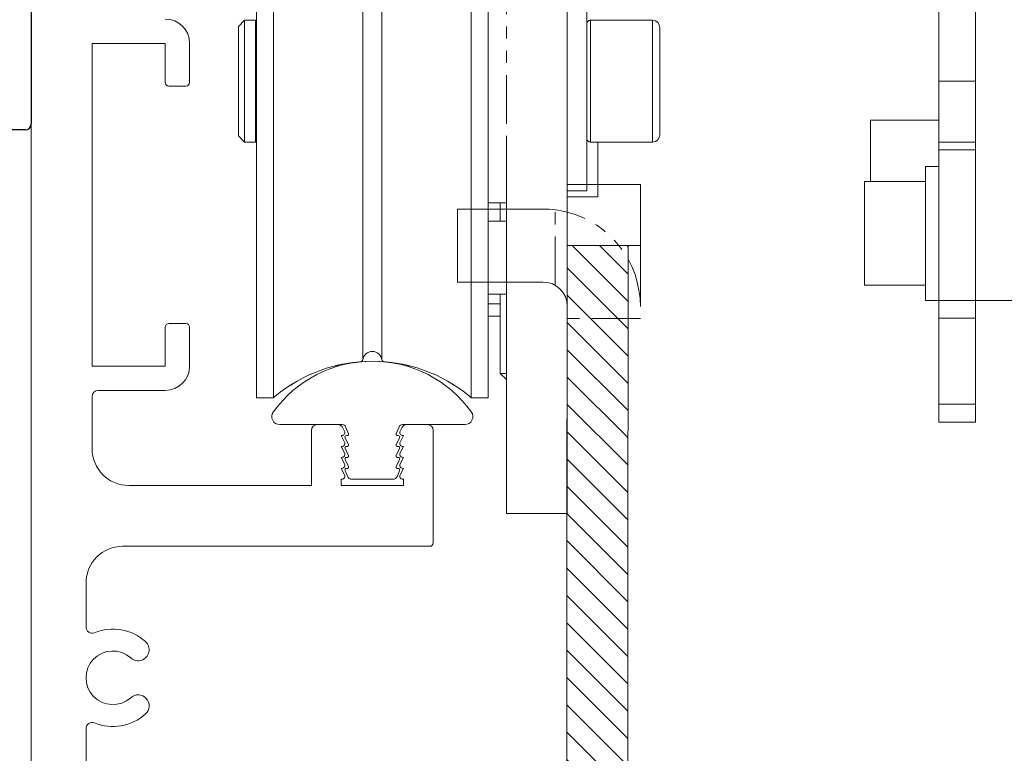
# Model space of a CAD drawing. Extents: x -29245 to -28483, y -5742 to 15.
# Drawn here: x -29015 to -28934, y -5354 to -5294 of the extents above; entities that cross this region are included whole.
import ezdxf

# ---------------------------------------------------------------- set-up
doc = ezdxf.new("R2010")
doc.units = 0
doc.header["$PDMODE"] = 2
doc.linetypes.add('ACISOTGB', pattern=[9, 4, -1, 1, -1, 1, -1])
doc.layers.get('0').update_dxf_attribs({"linetype": 'CONTINUOUS'})
doc.layers.get('Defpoints').update_dxf_attribs({"linetype": 'CONTINUOUS'})
doc.styles.get("Standard").update_dxf_attribs({"font": 'isocp.shx', "height": 2.5})
doc.styles.add('style1', font='arialbd.ttf', dxfattribs={"width": 0.85, "height": 3.5})
doc.dimstyles.new('Dorma', dxfattribs={"dimtxt": 4, "dimasz": 3.5, "dimexe": 1, "dimexo": 1, "dimgap": 1.5, "dimtad": 1, "dimzin": 9, "dimtxsty": 'Standard', "dimcen": 0.09, "dimclrd": 4, "dimclre": 4, "dimclrt": 4, "dimadec": 0, "dimazin": 2, "dimtp": 0.1, "dimtm": 0.1, "dimtfac": 1, "dimtmove": 0, "dimatfit": 3, "dimfxl": 1, "dimtolj": 1, "dimtzin": 0, "dimarcsym": 0})
doc.dimstyles.new('LES1$0', dxfattribs={"dimscale": 1.2, "dimtxt": 3, "dimasz": 3, "dimexe": 2, "dimexo": 1, "dimgap": 2, "dimtad": 1, "dimtoh": 1, "dimzin": 0, "dimdsep": 46, "dimtxsty": 'style1', "dimcen": 0, "dimclrd": 256, "dimclre": 256, "dimadec": 0, "dimazin": 0, "dimtfac": 1, "dimtmove": 0, "dimatfit": 3, "dimfxl": 1, "dimtolj": 1, "dimtzin": 0, "dimarcsym": 0})

# ---------------------------------------------------------------- blocks, each defined once
blk = doc.blocks.new('8472')
for p, q in [((50, 22), (50, -22)), ((49.5, -22.5), (43, -22.5))]:
    blk.add_line(p, q)
blk.add_arc((49.5, -22), 0.5, 270, 0)
blk = doc.blocks.new('*D160')
at = {"lineweight": -2, "transparency": 16777216}
for p, q in [((-29015.067, -5257.772), (-29139.218, -5257.772)), ((-29136.818, -5261.372), (-29136.818, -5637.155)), ((-29125.29, -5640.755), (-29139.218, -5640.755))]:
    blk.add_line(p, q, dxfattribs=at)
at = {"transparency": 16777216}
for points in [[(-29137.418, -5261.372), (-29136.218, -5261.372), (-29136.818, -5257.772)], [(-29137.418, -5637.155), (-29136.218, -5637.155), (-29136.818, -5640.755)]]:
    blk.add_solid(points, dxfattribs=at)
at = {"layer": 'Defpoints', "color": 0, "transparency": 16777216}
for p in [(-29013.867, -5257.772), (-29136.818, -5640.755), (-29124.09, -5640.755)]:
    blk.add_point(p, dxfattribs=at)
at = {"color": 0, "lineweight": 0, "transparency": 16777216, "insert": (-29141.027, -5449.264), "char_height": 3.5, "attachment_point": 5, "rotation": 90, "style": 'style1'}
blk.add_mtext('\\A1;OPERATOR MOUNTING HEIGHT {\\fArial Narrow|b0|i1|c0|p34;= TOP OF MOUNTING PLATE TO FINISHED FLOOR LEVEL}', dxfattribs=at)
blk = doc.blocks.new('*D174')
at = {"linetype": 'ByBlock', "lineweight": -2, "ltscale": 0.2, "transparency": 16777216}
for p, q in [((-29014.867, -5257.772), (-29131.188, -5257.772)), ((-29130.188, -5261.272), (-29130.188, -5404.285)), ((-29015.367, -5407.785), (-29131.188, -5407.785))]:
    blk.add_line(p, q, dxfattribs=at)
at = {"linetype": 'ByBlock', "ltscale": 0.2, "transparency": 16777216}
for points in [[(-29130.771, -5261.272), (-29129.604, -5261.272), (-29130.188, -5257.772)], [(-29130.771, -5404.285), (-29129.604, -5404.285), (-29130.188, -5407.785)]]:
    blk.add_solid(points, dxfattribs=at)
at = {"layer": 'Defpoints', "color": 0, "linetype": 'ByBlock', "ltscale": 0.2, "transparency": 16777216}
for p in [(-29013.867, -5257.772), (-29130.188, -5407.785), (-29014.367, -5407.785)]:
    blk.add_point(p, dxfattribs=at)
at = {"linetype": 'ByBlock', "lineweight": 0, "ltscale": 0.2, "transparency": 16777216, "insert": (-29132.938, -5332.779), "char_height": 2.5, "attachment_point": 5, "rotation": 90}
blk.add_mtext('\\A1;150', dxfattribs=at)

msp = doc.modelspace()

# ---------------------------------------------------------------- hatches: boundary and pattern name
at = {"linetype": 'ByBlock', "lineweight": 0, "ltscale": 0.2}
h = msp.add_hatch(dxfattribs=at)
h.set_pattern_fill('ANSI31', color=256, scale=0.5, angle=90)
h.set_pattern_definition([(135, (-30863.2072, -6355.0911), (-1.122532, -1.122532), [])])
h.paths.add_polyline_path([(-28964.867, -5312.294), (-28969.867, -5312.294), (-28969.893, -5340.711), (-28969.893, -5348.593), (-28969.948, -5379.294), (-28968.734, -5379.294), (-28968.734, -5379.044), (-28964.939, -5375.249), (-28964.893, -5350.665), (-28964.893, -5342.782)])
h.paths.add_polyline_path([(-28964.984, -5393.294), (-28968.734, -5389.544), (-28968.734, -5389.294), (-28969.966, -5389.294), (-28969.984, -5399.294), (-28964.984, -5399.294)])
h.paths.add_polyline_path([(-28983.988, -5389.294), (-28988.067, -5389.294), (-28988.988, -5389.294), (-28988.988, -5399.294), (-28984.984, -5399.294), (-28983.988, -5399.294)])
h.paths.add_polyline_path([(-28983.988, -5367.294), (-28984.984, -5367.294), (-28988.988, -5367.294), (-28988.988, -5379.294), (-28988.067, -5379.294), (-28983.988, -5379.294)])

# ---------------------------------------------------------------- linework, layer by layer
at = {"lineweight": 0}
for p, q in [((-28939.367, -5298.795), (-28939.367, -5262.795)), ((-28936.367, -5298.795), (-28936.367, -5267.795)), ((-28995.367, -5272.794), (-28995.367, -5324.794)), ((-28995.367, -5272.794), (-28995.367, -5324.794)), ((-28976.367, -5324.794), (-28976.367, -5272.794)), ((-28976.367, -5324.794), (-28976.367, -5272.794)), ((-28969.867, -5280.794), (-28969.867, -5311.294)), ((-28968.267, -5307.794), (-28968.267, -5289.794)), ((-29013.867, -5292.954), (-29013.867, -5364.588)), ((-28996.367, -5293.794), (-28996.867, -5294.293)), ((-28996.867, -5294.294), (-28996.867, -5303.294)), ((-28996.867, -5294.294), (-28996.867, -5303.294)), ((-28995.467, -5293.794), (-28996.367, -5293.794)), ((-28996.367, -5293.794), (-28996.367, -5303.794)), ((-28996.367, -5293.794), (-28996.367, -5303.794)), ((-28995.467, -5293.794), (-28995.467, -5303.794)), ((-28995.467, -5293.794), (-28995.467, -5303.794)), ((-28995.367, -5293.994), (-28995.467, -5293.994)), ((-28967.957, -5293.794), (-28967.957, -5303.794)), ((-28967.957, -5293.794), (-28967.957, -5303.794)), ((-28962.867, -5293.794), (-28967.957, -5293.794)), ((-28962.867, -5293.794), (-28962.867, -5303.794)), ((-28962.867, -5293.794), (-28962.867, -5303.794)), ((-28962.267, -5294.394), (-28962.267, -5303.194)), ((-28962.267, -5294.394), (-28962.267, -5303.194)), ((-29008.867, -5322.195), (-29008.867, -5295.695)), ((-29008.867, -5295.695), (-29002.867, -5295.695)), ((-29002.867, -5295.695), (-29002.867, -5298.895)), ((-29000.867, -5298.895), (-29000.867, -5295.695)), ((-29002.567, -5299.195), (-29001.167, -5299.195)), ((-28936.367, -5298.795), (-28939.367, -5298.795)), ((-28939.367, -5303.795), (-28939.367, -5298.795)), ((-28936.367, -5303.795), (-28936.367, -5298.795)), ((-28944.967, -5301.988), (-28939.367, -5301.988)), ((-28944.967, -5307.045), (-28944.967, -5301.988)), ((-28996.867, -5303.294), (-28996.867, -5303.294)), ((-28996.867, -5303.294), (-28996.367, -5303.794)), ((-28996.367, -5303.794), (-28995.467, -5303.794)), ((-28995.467, -5303.594), (-28995.367, -5303.594)), ((-28967.957, -5303.794), (-28962.867, -5303.794)), ((-28967.367, -5308.294), (-28967.367, -5303.794)), ((-28939.367, -5303.795), (-28936.367, -5303.795)), ((-28939.367, -5304.429), (-28939.367, -5303.795)), ((-28936.367, -5304.429), (-28936.367, -5303.795)), ((-28939.367, -5316.795), (-28939.367, -5304.429)), ((-28936.367, -5304.429), (-28939.367, -5304.429)), ((-28936.367, -5316.795), (-28936.367, -5304.429)), ((-28939.367, -5305.795), (-28940.467, -5305.795)), ((-28940.467, -5305.795), (-28940.467, -5316.795)), ((-28945.467, -5315.545), (-28945.467, -5307.045)), ((-28945.467, -5315.545), (-28945.467, -5307.045)), ((-28940.467, -5307.045), (-28945.467, -5307.045)), ((-28969.867, -5307.794), (-28968.267, -5307.794)), ((-28976.367, -5308.794), (-28974.867, -5308.794)), ((-28975.367, -5308.794), (-28975.367, -5310.294)), ((-28974.867, -5310.294), (-28976.367, -5310.294)), ((-28974.867, -5313.294), (-28974.867, -5311.294)), ((-28969.867, -5311.294), (-28969.867, -5313.294)), ((-28974.867, -5317.294), (-28974.867, -5313.294)), ((-28969.867, -5313.294), (-28969.867, -5317.294)), ((-28945.467, -5315.545), (-28940.467, -5315.545)), ((-28976.367, -5316.294), (-28974.867, -5316.294)), ((-28975.367, -5317.093), (-28976.367, -5317.093)), ((-28975.367, -5316.294), (-28975.367, -5322.794)), ((-28940.467, -5316.795), (-28939.367, -5316.795)), ((-28936.367, -5316.795), (-28939.367, -5316.795)), ((-28939.367, -5316.795), (-28939.367, -5316.795)), ((-28939.367, -5318.26), (-28939.367, -5316.795)), ((-28936.367, -5316.795), (-28925.867, -5316.795)), ((-28936.367, -5316.795), (-28936.367, -5316.795)), ((-28936.367, -5318.26), (-28936.367, -5316.795)), ((-28974.867, -5329.294), (-28974.867, -5317.294)), ((-29001.167, -5318.695), (-29002.567, -5318.695)), ((-28976.367, -5318.093), (-28975.367, -5318.093)), ((-28939.367, -5318.26), (-28936.367, -5318.26)), ((-28939.367, -5325.331), (-28939.367, -5318.26)), ((-28936.367, -5325.331), (-28936.367, -5318.26)), ((-29002.867, -5318.995), (-29002.867, -5322.195)), ((-29000.867, -5322.195), (-29000.867, -5318.995)), ((-29002.867, -5322.195), (-29008.867, -5322.195)), ((-28969.867, -5322.294), (-28969.867, -5334.294)), ((-28975.367, -5322.794), (-28975.367, -5322.794)), ((-28975.367, -5322.794), (-28974.867, -5322.794)), ((-28975.367, -5322.794), (-28974.867, -5323.294)), ((-29008.367, -5324.195), (-29002.867, -5324.195)), ((-29008.867, -5328.994), (-29008.867, -5324.695)), ((-28995.367, -5324.794), (-28993.983, -5324.794)), ((-28977.75, -5324.794), (-28976.367, -5324.794)), ((-28939.367, -5326.795), (-28939.367, -5325.331)), ((-28936.367, -5325.331), (-28939.367, -5325.331)), ((-28936.367, -5326.795), (-28936.367, -5325.331)), ((-28990.867, -5327.494), (-28990.867, -5331.994)), ((-28988.723, -5326.994), (-28990.367, -5326.994)), ((-28988.144, -5327.53), (-28988.278, -5327.267)), ((-28983.456, -5327.267), (-28983.59, -5327.53)), ((-28981.367, -5326.994), (-28983.01, -5326.994)), ((-28980.867, -5336.694), (-28980.867, -5327.494)), ((-28939.367, -5326.795), (-28936.367, -5326.795)), ((-28988.144, -5328.43), (-28988.417, -5327.894)), ((-28988.417, -5327.894), (-28988.367, -5327.894)), ((-28983.317, -5327.894), (-28983.59, -5328.43)), ((-28983.367, -5327.894), (-28983.317, -5327.894)), ((-28988.144, -5329.33), (-28988.417, -5328.794)), ((-28988.417, -5328.794), (-28988.367, -5328.794)), ((-28983.317, -5328.794), (-28983.59, -5329.33)), ((-28983.367, -5328.794), (-28983.317, -5328.794)), ((-28988.144, -5330.23), (-28988.417, -5329.694)), ((-28988.417, -5329.694), (-28988.367, -5329.694)), ((-28983.317, -5329.694), (-28983.59, -5330.23)), ((-28983.367, -5329.694), (-28983.317, -5329.694)), ((-28974.867, -5329.794), (-28974.867, -5329.294)), ((-28974.867, -5329.794), (-28974.867, -5329.794)), ((-28974.867, -5331.794), (-28974.867, -5329.794)), ((-28969.867, -5329.294), (-28969.867, -5329.794)), ((-28969.867, -5330.094), (-28969.867, -5329.794)), ((-28988.144, -5331.13), (-28988.417, -5330.594)), ((-28988.417, -5330.594), (-28988.367, -5330.594)), ((-28983.317, -5330.594), (-28983.59, -5331.13)), ((-28983.367, -5330.594), (-28983.317, -5330.594)), ((-28969.867, -5334.171), (-28969.867, -5330.094)), ((-28988.417, -5331.994), (-28988.417, -5331.494)), ((-28988.417, -5331.494), (-28988.367, -5331.494)), ((-28983.367, -5331.494), (-28983.317, -5331.494)), ((-28983.317, -5331.494), (-28983.317, -5331.994)), ((-28990.867, -5331.994), (-29005.867, -5331.994)), ((-28983.317, -5331.994), (-28988.417, -5331.994)), ((-28974.867, -5334.294), (-28974.867, -5331.794)), ((-29006.367, -5336.994), (-28981.167, -5336.994)), ((-29009.367, -5343.627), (-29009.367, -5339.994)), ((-29009.367, -5359.79), (-29009.367, -5351.96))]:
    msp.add_line(p, q, dxfattribs=at)
at = {"linetype": 'ACISOTGB', "lineweight": 0}
for p, q in [((-28974.867, -5311.294), (-28974.867, -5280.794)), ((-28974.867, -5310.294), (-28974.867, -5304.294)), ((-28974.867, -5310.294), (-28974.867, -5304.294)), ((-28970.867, -5315.561), (-28970.867, -5309.294)), ((-28970.867, -5315.561), (-28970.867, -5309.294)), ((-28963.867, -5312.294), (-28969.867, -5312.294)), ((-28963.867, -5312.294), (-28969.867, -5312.294)), ((-28963.867, -5318.294), (-28969.867, -5318.294)), ((-28963.867, -5318.294), (-28969.867, -5318.294))]:
    msp.add_line(p, q, dxfattribs=at)
at = {"linetype": 'ByBlock', "lineweight": 0, "ltscale": 0.2}
for p, q in [((-28969.867, -5302.294), (-28969.867, -5312.294)), ((-28963.867, -5307.294), (-28969.867, -5307.294)), ((-28963.867, -5307.294), (-28969.867, -5307.294)), ((-28969.867, -5307.294), (-28969.867, -5317.294)), ((-28963.867, -5307.294), (-28963.867, -5309.294)), ((-28963.867, -5307.294), (-28963.867, -5309.294)), ((-28971.867, -5309.294), (-28978.867, -5309.294)), ((-28978.867, -5315.294), (-28978.867, -5309.294)), ((-28971.867, -5309.294), (-28978.867, -5309.294)), ((-28978.867, -5315.294), (-28978.867, -5309.294)), ((-28963.867, -5309.294), (-28963.867, -5317.294)), ((-28963.867, -5309.294), (-28963.867, -5317.294)), ((-28969.867, -5312.294), (-28969.867, -5314.294)), ((-28969.867, -5312.294), (-28969.867, -5314.294)), ((-28971.867, -5315.294), (-28978.867, -5315.294)), ((-28971.867, -5315.294), (-28978.867, -5315.294)), ((-28974.867, -5334.294), (-28969.867, -5334.294))]:
    msp.add_line(p, q, dxfattribs=at)
at = {"lineweight": 0, "ltscale": 0.2}
for p, q in [((-28967.367, -5308.294), (-28969.867, -5308.294)), ((-28969.893, -5340.711), (-28969.867, -5312.294)), ((-28969.867, -5312.294), (-28964.867, -5312.294)), ((-28964.867, -5312.294), (-28964.893, -5342.782)), ((-28969.893, -5340.711), (-28969.893, -5348.593)), ((-28964.893, -5342.782), (-28964.893, -5350.665)), ((-28969.984, -5399.294), (-28969.893, -5348.593)), ((-28964.893, -5350.665), (-28964.984, -5399.294))]:
    msp.add_line(p, q, dxfattribs=at)
at = {"lineweight": 0}
for points in [[(-28993.983, -5298.794), (-28993.983, -5295.943, 0), (-28993.983, -5293.015), (-28993.983, -5289.998), (-28993.983, -5286.963, 0), (-28993.983, -5284.007, 0), (-28993.983, -5281.258, 0), (-28993.983, -5278.829, 0), (-28993.983, -5276.645, 0), (-28993.983, -5274.631, 0), (-28993.983, -5272.794, 0)], [(-28977.75, -5298.794), (-28977.75, -5295.943), (-28977.75, -5293.015), (-28977.75, -5289.998), (-28977.75, -5286.963), (-28977.75, -5284.007), (-28977.75, -5281.258), (-28977.75, -5278.829), (-28977.75, -5276.645, 0), (-28977.75, -5274.631, 0), (-28977.75, -5272.794, 0)], [(-28986.658, -5298.794), (-28986.658, -5296.285, 0), (-28986.658, -5293.708), (-28986.658, -5291.053, 0), (-28986.658, -5288.382, 0), (-28986.658, -5285.78, 0), (-28986.658, -5283.36), (-28986.658, -5281.223, 0), (-28986.658, -5279.301, 0), (-28986.658, -5277.529, 0), (-28986.658, -5275.911, 0)], [(-28985.075, -5275.911), (-28985.075, -5276.12, -0.000002), (-28985.075, -5276.745, 0), (-28985.075, -5277.8, 0), (-28985.075, -5279.301, 0), (-28985.075, -5281.253, 0), (-28985.075, -5283.36), (-28985.075, -5285.485), (-28985.075, -5288.382), (-28985.075, -5292.875), (-28985.075, -5298.794)], [(-28996.867, -5294.293), (-28996.867, -5294.293, 0), (-28996.867, -5294.293), (-28996.867, -5294.293), (-28996.867, -5294.293), (-28996.867, -5294.293, 0), (-28996.867, -5294.293)], [(-28967.957, -5293.794), (-28967.975, -5293.794, 0.016287), (-28967.994, -5293.796, 0.015334), (-28968.013, -5293.799, 0.01504), (-28968.032, -5293.803, 0.015817), (-28968.052, -5293.808, 0.016171), (-28968.071, -5293.815, 0.016377), (-28968.09, -5293.824, 0.016512), (-28968.108, -5293.833, 0.016806), (-28968.126, -5293.844, 0.016901), (-28968.144, -5293.856, 0.016967), (-28968.16, -5293.87, 0.017131), (-28968.176, -5293.884, 0.017449), (-28968.191, -5293.9, 0.017075), (-28968.204, -5293.917, 0.016145), (-28968.216, -5293.934, 0.017352), (-28968.227, -5293.952, 0.019899), (-28968.237, -5293.971, 0.015785), (-28968.245, -5293.989, 0.007152), (-28968.252, -5294.006, 0.020427), (-28968.257, -5294.028, 0.03403), (-28968.262, -5294.061, 0.017608), (-28968.267, -5294.104, 0.009707)], [(-28967.957, -5293.794), (-28967.957, -5293.794, -0.001008), (-28967.957, -5293.794, -0.003576), (-28967.957, -5293.794), (-28967.957, -5293.794, 0.001051), (-28967.957, -5293.794, 0.090383), (-28967.957, -5293.794, 0.005036), (-28967.957, -5293.794, -0.041643), (-28967.957, -5293.794, -0.000538), (-28967.957, -5293.794, 0.006196), (-28967.957, -5293.794, 0.000204), (-28967.957, -5293.794, -0.001348), (-28967.957, -5293.794, -0.000026), (-28967.957, -5293.794, 0.000265), (-28967.957, -5293.794, 0.000022), (-28967.957, -5293.794, -0.000074), (-28967.957, -5293.794, 0.000005), (-28967.957, -5293.794, 0.000008), (-28967.957, -5293.794, -0.000001)], [(-28993.983, -5324.794), (-28993.983, -5324.556, -0.000006), (-28993.983, -5323.846, -0.000001), (-28993.983, -5322.648, 0), (-28993.983, -5320.942, 0), (-28993.983, -5318.724, 0), (-28993.983, -5316.329), (-28993.983, -5313.915, 0), (-28993.983, -5310.624, 0), (-28993.983, -5305.519, 0), (-28993.983, -5298.794)], [(-28986.658, -5321.676), (-28986.658, -5321.467, -0.000006), (-28986.658, -5320.842, -0.000001), (-28986.658, -5319.788, 0), (-28986.658, -5318.286, 0), (-28986.658, -5316.334, 0), (-28986.658, -5314.227, 0), (-28986.658, -5312.102, 0), (-28986.658, -5309.205, 0), (-28986.658, -5304.712, 0), (-28986.658, -5298.794)], [(-28985.075, -5298.794), (-28985.075, -5301.302, 0), (-28985.075, -5303.879), (-28985.075, -5306.534), (-28985.075, -5309.205, 0), (-28985.075, -5311.807), (-28985.075, -5314.227), (-28985.075, -5316.364), (-28985.075, -5318.286, 0), (-28985.075, -5320.058, 0), (-28985.075, -5321.676, 0)], [(-28977.75, -5324.794), (-28977.75, -5324.556, 0.000003), (-28977.75, -5323.846, 0), (-28977.75, -5322.648, 0), (-28977.75, -5320.942, 0), (-28977.75, -5318.724, 0), (-28977.75, -5316.329), (-28977.75, -5313.915), (-28977.75, -5310.624), (-28977.75, -5305.519), (-28977.75, -5298.794)], [(-28996.367, -5303.793), (-28996.367, -5303.793, 0.004432), (-28996.367, -5303.793, 0.004857), (-28996.367, -5303.794, 0.006525), (-28996.367, -5303.794, 0.010097), (-28996.367, -5303.794, 0.010427), (-28996.367, -5303.794, 0.004273), (-28996.367, -5303.794, 0.021003), (-28996.367, -5303.794, 0.07715), (-28996.367, -5303.794, 0.084326), (-28996.367, -5303.794, 0.061855)], [(-28968.267, -5303.484), (-28968.266, -5303.502, 0.016281), (-28968.264, -5303.521, 0.015329), (-28968.262, -5303.54, 0.015035), (-28968.257, -5303.559, 0.015811), (-28968.252, -5303.578, 0.016166), (-28968.245, -5303.598, 0.016372), (-28968.237, -5303.617, 0.016508), (-28968.227, -5303.635, 0.016801), (-28968.216, -5303.653, 0.016898), (-28968.204, -5303.671, 0.016964), (-28968.191, -5303.687, 0.017129), (-28968.176, -5303.703, 0.017447), (-28968.16, -5303.717, 0.017074), (-28968.144, -5303.731, 0.016145), (-28968.126, -5303.743, 0.017352), (-28968.108, -5303.754, 0.019901), (-28968.089, -5303.764, 0.015787), (-28968.071, -5303.772, 0.007153), (-28968.054, -5303.778, 0.02043), (-28968.032, -5303.784, 0.034038), (-28968, -5303.789, 0.017613), (-28967.957, -5303.794, 0.009709)], [(-28985.076, -5321.676), (-28985.076, -5321.676, -0.001707), (-28985.076, -5321.676, -0.001845), (-28985.076, -5321.676, -0.002438), (-28985.076, -5321.676, -0.003691), (-28985.076, -5321.676, -0.003709), (-28985.076, -5321.676, -0.001496), (-28985.076, -5321.676, -0.007239), (-28985.076, -5321.676, -0.025278), (-28985.076, -5321.676, -0.029983), (-28985.076, -5321.676, -0.027973)], [(-28984.896, -5321.845), (-28984.896, -5321.845, 0.023159), (-28984.896, -5321.845, 0.026948), (-28984.896, -5321.845, 0.037985), (-28984.896, -5321.845, 0.059441), (-28984.896, -5321.845, 0.055712), (-28984.896, -5321.845, 0.020233), (-28984.896, -5321.845, 0.083994), (-28984.896, -5321.846, 0.112647), (-28984.896, -5321.846, 0.036035), (-28984.896, -5321.846, 0.015571)], [(-28975.367, -5322.794), (-28975.367, -5322.794, 0.017683), (-28975.367, -5322.794, 0.014485), (-28975.367, -5322.794, 0.0142), (-28975.367, -5322.794, 0.014947), (-28975.367, -5322.794, 0.009938), (-28975.367, -5322.794, 0.003186), (-28975.367, -5322.794, 0.012304), (-28975.367, -5322.794, 0.017212), (-28975.367, -5322.794, 0.007078), (-28975.367, -5322.794, 0.003477)], [(-28977.75, -5324.794), (-28977.75, -5324.794, 0.014443), (-28977.75, -5324.794, 0.014968), (-28977.75, -5324.794, 0.018664), (-28977.75, -5324.794, 0.025759), (-28977.75, -5324.794, 0.02253), (-28977.75, -5324.794, 0.008267), (-28977.75, -5324.794, 0.03593), (-28977.75, -5324.794, 0.071317), (-28977.75, -5324.794, 0.035921), (-28977.75, -5324.794, 0.018657)]]:
    msp.add_lwpolyline(points, format="xyb", dxfattribs=at)
for points in [[(-28996.867, -5294.009), (-28996.867, -5294.009), (-28996.867, -5294.009), (-28996.867, -5294.009), (-28996.867, -5294.009), (-28996.867, -5294.009), (-28996.867, -5294.009)], [(-28967.957, -5293.794), (-28967.957, -5293.794), (-28967.957, -5293.794), (-28967.957, -5293.794), (-28967.957, -5293.794), (-28967.957, -5293.794), (-28967.957, -5293.794)], [(-28996.367, -5303.794), (-28996.367, -5303.794), (-28996.367, -5303.794), (-28996.367, -5303.794), (-28996.367, -5303.794), (-28996.367, -5303.794), (-28996.367, -5303.794)], [(-28995.367, -5324.794), (-28995.367, -5324.794), (-28995.367, -5324.794), (-28995.367, -5324.794), (-28995.367, -5324.794), (-28995.367, -5324.794), (-28995.367, -5324.794)], [(-28977.75, -5324.794), (-28977.75, -5324.794), (-28977.75, -5324.794), (-28977.75, -5324.794), (-28977.75, -5324.794), (-28977.75, -5324.794), (-28977.75, -5324.794)], [(-28974.867, -5329.294), (-28974.867, -5329.294), (-28974.867, -5329.294), (-28974.867, -5329.294), (-28974.867, -5329.294), (-28974.867, -5329.294), (-28974.867, -5329.294)], [(-28974.867, -5331.794), (-28974.867, -5331.794), (-28974.867, -5331.794), (-28974.867, -5331.794), (-28974.867, -5331.794), (-28974.867, -5331.794), (-28974.867, -5331.794)]]:
    msp.add_lwpolyline(points, dxfattribs=at)
msp.add_lwpolyline([(-28987.992, -5329.693, 0.552528), (-28988.104, -5329.873), (-28987.827, -5330.45, -0.552528), (-28987.917, -5330.593), (-28987.992, -5330.593, 0.529352), (-28988.108, -5330.764), (-28987.92, -5331.241, 0.307743), (-28987.548, -5331.493), (-28984.186, -5331.493, 0.307743), (-28983.814, -5331.241), (-28983.626, -5330.764, 0.529352), (-28983.742, -5330.593), (-28983.817, -5330.593, -0.552528), (-28983.907, -5330.45), (-28983.629, -5329.873, 0.552528), (-28983.742, -5329.693), (-28983.817, -5329.693, -0.552528), (-28983.907, -5329.55), (-28983.629, -5328.973, 0.552528), (-28983.742, -5328.793), (-28983.817, -5328.793, -0.552528), (-28983.907, -5328.65), (-28983.629, -5328.073, 0.552528), (-28983.742, -5327.893), (-28983.817, -5327.893, -0.532478), (-28983.909, -5327.756), (-28983.675, -5327.18, -0.305076), (-28983.397, -5326.993), (-28978.264, -5326.993, 0.610527), (-28977.738, -5325.969, 0.513701), (-28993.996, -5325.969, 0.610527), (-28993.47, -5326.993), (-28988.336, -5326.993, -0.305076), (-28988.058, -5327.18), (-28987.824, -5327.756, -0.532478), (-28987.917, -5327.893), (-28987.992, -5327.893, 0.552528), (-28988.104, -5328.073), (-28987.827, -5328.65, -0.552528), (-28987.917, -5328.793), (-28987.992, -5328.793, 0.552528), (-28988.104, -5328.973), (-28987.827, -5329.55, -0.552528), (-28987.917, -5329.693)], format="xyb", close=True, dxfattribs=at)
for centre, radius, start, end in [((-29002.867, -5295.695), 2, 0, 90), ((-28962.867, -5294.394), 0.6, 0, 90), ((-29002.567, -5298.895), 0.3, 180, 270), ((-29001.167, -5298.895), 0.3, 270, 0), ((-28962.867, -5303.194), 0.6, 270, 0), ((-29002.567, -5318.995), 0.3, 90, 180), ((-29001.167, -5318.995), 0.3, 0, 90), ((-28985.867, -5321.794), 0.8, 8.46657, 171.53343), ((-28985.867, -5334.293), 12.5, 50.20818, 129.79182), ((-28985.677, -5334.794), 13, 95.12483, 96.60228), ((-28986.856, -5321.646), 0.2, 275.12483, 351.53343), ((-28984.878, -5321.646), 0.2, 188.46657, 264.87517), ((-28986.057, -5334.794), 13, 83.3974, 84.87517), ((-29002.867, -5322.195), 2, 270, 0), ((-28985.677, -5334.794), 13, 103.2064, 104.31143), ((-28986.057, -5334.794), 13, 75.68707, 76.79474), ((-29008.367, -5324.695), 0.5, 90, 180), ((-28985.677, -5334.794), 13, 120.6626, 121.8276), ((-28986.057, -5334.794), 13, 58.16726, 59.34063), ((-28985.677, -5334.794), 13, 129.05044, 129.71514), ((-28986.057, -5334.794), 13, 50.28486, 50.9146), ((-28990.367, -5327.494), 0.5, 90, 180), ((-28988.723, -5327.494), 0.5, 26.94827, 90), ((-28988.367, -5327.644), 0.25, 270, 26.94827), ((-28983.367, -5327.644), 0.25, 153.05173, 270), ((-28983.01, -5327.494), 0.5, 90, 153.05173), ((-28981.367, -5327.494), 0.5, 0, 90), ((-29005.867, -5328.994), 3, 180, 270), ((-28988.367, -5328.544), 0.25, 270, 26.94827), ((-28983.367, -5328.544), 0.25, 153.05173, 270), ((-28988.367, -5329.444), 0.25, 270, 26.94827), ((-28983.367, -5329.444), 0.25, 153.05173, 270), ((-28988.367, -5330.344), 0.25, 270, 26.94827), ((-28983.367, -5330.344), 0.25, 153.05173, 270), ((-28988.367, -5331.244), 0.25, 270, 26.94827), ((-28983.367, -5331.244), 0.25, 153.05173, 270), ((-29006.367, -5339.994), 3, 90, 180), ((-28981.167, -5336.694), 0.3, 270, 0), ((-29008.867, -5343.627), 0.5, 180, 292.1961), ((-29007.167, -5347.794), 4, 47.89655, 112.1961), ((-29005.088, -5345.494), 0.9, 227.89655, 47.89655), ((-29007.167, -5347.794), 2.2, 47.89655, 312.10345), ((-29005.088, -5350.094), 0.9, 312.10345, 132.10345), ((-29007.167, -5347.794), 4, 247.8039, 312.10345), ((-29008.867, -5351.96), 0.5, 67.8039, 180)]:
    msp.add_arc(centre, radius, start, end, dxfattribs=at)
at = {"linetype": 'ByBlock', "lineweight": 0, "ltscale": 0.2}
for radius, start in [(8, 75.52249), (8, 75.52249), (2, 0), (2, 0)]:
    msp.add_arc((-28971.867, -5317.294), radius, start, 90, dxfattribs=at)
at = {"linetype": 'ACISOTGB', "lineweight": 0}
msp.add_arc((-28971.867, -5317.294), 8, 0, 75.52249, dxfattribs=at)
msp.add_arc((-28971.867, -5317.294), 8, 0, 75.52249, dxfattribs=at)

# ---------------------------------------------------------------- block references
at = {"linetype": 'ByBlock', "lineweight": 0, "ltscale": 0.2}
msp.add_blockref('8472', (-29063.867, -5280.295), dxfattribs=at)

# ---------------------------------------------------------------- dimensions: what is measured, and where the dimension line sits
at = {"lineweight": 0}
dim = msp.add_linear_dim(base=(-29136.818, -5640.755), p1=(-29013.867, -5257.772), p2=(-29124.09, -5640.755), angle=90, text='OPERATOR MOUNTING HEIGHT {\\fArial Narrow|b0|i1|c0|p34;= TOP OF MOUNTING PLATE TO FINISHED FLOOR LEVEL}', dimstyle='LES1$0', override={"dimarcsym": 1}, dxfattribs=at)
dim.commit()
dim.dimension.update_dxf_attribs({"geometry": '*D160', "text_midpoint": (-29141.027, -5449.264)})
at = {"linetype": 'ByBlock', "lineweight": 0, "ltscale": 0.2}
dim = msp.add_linear_dim(base=(-29130.188, -5407.785), p1=(-29013.867, -5257.772), p2=(-29014.367, -5407.785), angle=90, dimstyle='Dorma', override={"dimdec": 0, "dimclrd": 256, "dimclre": 256, "dimclrt": 256}, dxfattribs=at)
dim.commit()
dim.dimension.update_dxf_attribs({"geometry": '*D174', "text_midpoint": (-29130.188, -5332.779), "dimtype": 160})

doc.saveas('drawing.dxf')
